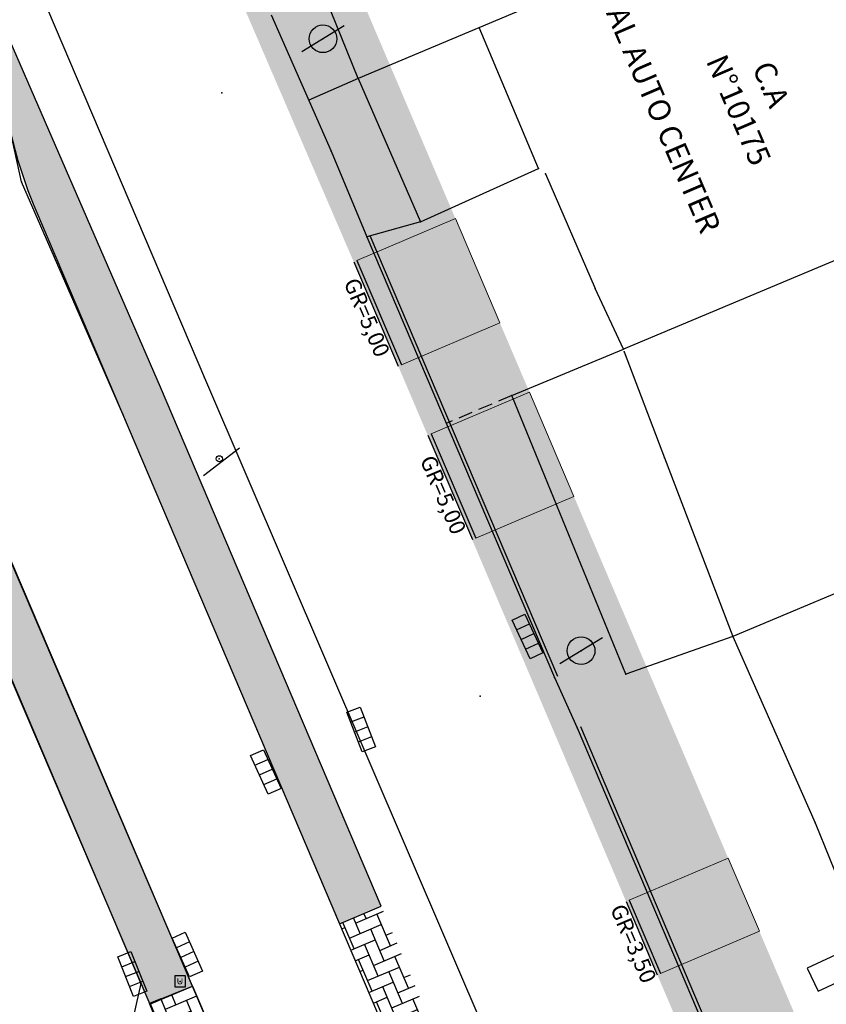
# Model space of a CAD drawing. Extents: x 676903 to 680124, y 7174048 to 7178367.
# Drawn here: x 677851 to 677886, y 7176809 to 7176852 of the extents above; entities that cross this region are included whole.
import ezdxf

# ---------------------------------------------------------------- set-up
doc = ezdxf.new("R2010")
doc.units = 0
doc.header["$LTSCALE"] = 0.1
doc.header["$MEASUREMENT"] = 0
doc.linetypes.add('418-001-S00_$0$HIDDEN', pattern=[9.524999999999999, 6.35, -3.175])
doc.layers.get('0').update_dxf_attribs({"color": 1})
for name, color, linetype in [('418-001-S00_$0$CADASTRO', 251, 'Continuous'), ('418-001-S00_$0$COB', 251, 'Continuous'), ('418-001-S00_$0$EIXO', 251, 'Continuous'), ('418-001-S00_$0$S-BLOBO_EXIST', 251, 'Continuous'), ('418-001-S00_$0$S-BR-HATCH', 251, 'Continuous'), ('418-001-S00_$0$S-CAIXA', 251, 'Continuous'), ('418-001-S00_$0$S-CALV', 251, 'Continuous'), ('418-001-S00_$0$S-CALÇADA', 251, 'Continuous'), ('418-001-S00_$0$S-CHAMADA', 251, '418-001-S00_$0$HIDDEN'), ('418-001-S00_$0$S-CX-URBS', 251, 'Continuous'), ('418-001-S00_$0$S-DIVISA', 251, 'Continuous'), ('418-001-S00_$0$S-GRADIL', 251, 'Continuous'), ('418-001-S00_$0$S-GUIAREB', 251, 'Continuous'), ('418-001-S00_$0$S-MFIO', 251, 'Continuous'), ('418-001-S00_$0$S-NUMERO-PREDIAL', 251, 'Continuous'), ('418-001-S00_$0$S-PLACA', 251, 'Continuous'), ('418-001-S00_$0$S-PONTOCOTA', 251, 'Continuous'), ('418-001-S00_$0$S-PORTG', 251, 'Continuous'), ('418-001-S00_$0$S-POSTE', 251, 'Continuous'), ('418-037-C00_$0$COTAS', 24, 'Continuous'), ('418-037-C00_$0$G-GUIAS REBAIXADAS', 170, 'Continuous'), ('418-038-C00_$0$contorno', 1, 'Continuous'), ('418-038-C00_$0$H-PAVER PESADO', 252, 'Continuous'), ('418-038-C00_$0$HA-CALÇADA-CLARO', 251, 'Continuous'), ('INSERÇÃO', 1, 'Continuous')]:
    doc.layers.add(name, color=color, linetype=linetype)
doc.layers.add('418-038-C00_$0$GRAMA', color=7, linetype='Continuous', true_color=0xd8e58c)
doc.layers.add('418-038-C00_$0$h-paver-pesado', color=251, linetype='Continuous', lineweight=0)
doc.layers.add('418-038-C00_$0$poli-grama', color=95, linetype='Continuous', plot=False)
doc.styles.add('418-001-S00_$0$ROMANS', font='romans')
doc.styles.add('418-001-S00_$0$Standard', font='arial.ttf')
doc.styles.add('418-037-C00_$0$Standard', font='arial.ttf')

# ---------------------------------------------------------------- blocks, each defined once
blk = doc.blocks.new('418-001-S00_$0$BLOBO')
at = {"layer": '418-001-S00_$0$S-BLOBO_EXIST'}
for p, q in [((-0.46875, -0.625), (-0.46875, 0)), ((0, -0.625), (0, 0)), ((0.46875, -0.625), (0.46875, 0))]:
    blk.add_line(p, q, dxfattribs=at)
blk.add_lwpolyline([(-0.9375, 0), (0.9375, 0), (0.9375, -0.625), (-0.9375, -0.625)], close=True, dxfattribs=at)
blk = doc.blocks.new('418-001-S00_$0$POSTE')
at = {"layer": '418-001-S00_$0$S-POSTE'}
blk.add_line((935.8289468491421, 570.7168492881465), (-935.8289474312187, -570.7168492881465), dxfattribs=at)
blk.add_ellipse((-1.51885615196079e-07, 0), major_axis=(-431.0589225929107, 431.0589225929107), ratio=0.9999999983859199, start_param=1.570796324696593, end_param=7.853981631876179, dxfattribs=at)
blk = doc.blocks.new('418-001-S00_$0$PL')
at = {"layer": '418-001-S00_$0$S-PLACA'}
blk.add_line((-0.6970306031871587, -0.7350047081708908), (0.8929850857239217, 0.4781853463500738), dxfattribs=at)
blk.add_circle((0, 0), 0.1351392773665974, dxfattribs=at)
blk = doc.blocks.new('418-001-S00_$0$PLACA')
at = {"layer": '418-001-S00_$0$S-BR-HATCH'}
blk.add_blockref('418-001-S00_$0$PL', (0, 0), dxfattribs=at)
blk = doc.blocks.new('418-001-S00_$0$CX-URBS')
at = {"layer": '418-001-S00_$0$S-CX-URBS', "color": 230}
blk.add_lwpolyline([(-242.0367264607078, -239.3215382236742), (237.9632735206658, -239.3215382236742), (237.9632735206658, 240.6784614783026), (-242.0367264607078, 240.6784614783026)], close=True, dxfattribs=at)
at = {"layer": '418-001-S00_$0$S-CX-URBS', "color": 230, "style": '418-001-S00_$0$ROMANS', "width": 1.1614}
blk.add_text('U', height=262.5, rotation=0.4117594501090782, dxfattribs=at).set_placement((-163.8001996045089, -128.7075498837733))
blk = doc.blocks.new('418-001-S00_$0$TOTEN')
at = {"layer": '418-001-S00_$0$S-CAIXA'}
blk.add_lwpolyline([(-592.7319276914498, -1548.685532526383), (532.2680723092324, -1548.685532526383), (532.2680723092324, 1451.314467470888), (-592.7319276914498, 1451.314467470888)], close=True, dxfattribs=at)
blk = doc.blocks.new('418-001-S00_$0$PONTO')
blk.add_point((0, 0))
blk = doc.blocks.new('418-001-S00_')
at = {"layer": '418-001-S00_$0$COB'}
blk.add_lwpolyline([(677882.1143, 7176824.7191), (677877.4089, 7176823.0679), (677872.3809, 7176835.3368), (677877.3008, 7176837.3723)], dxfattribs=at)
at = {"layer": '418-001-S00_$0$S-CALV'}
blk.add_lwpolyline([(677865.6161, 7176849.3005), (677868.3607, 7176842.9829), (677873.5632, 7176845.3313), (677870.9518467943, 7176851.543447357)], dxfattribs=at)
at = {"layer": '418-001-S00_$0$S-CALÇADA'}
for p, q in [((677865.6161, 7176849.3005), (677863.4416476485, 7176848.343027627)), ((677868.3607, 7176842.9829), (677865.9954, 7176842.3241))]:
    blk.add_line(p, q, dxfattribs=at)
at = {"layer": '418-001-S00_$0$S-CHAMADA'}
blk.add_line((677872.3809, 7176835.3368), (677869.4960285766, 7176834.107690884), dxfattribs=at)
at = {"layer": '418-001-S00_$0$S-DIVISA'}
for points in [[(677887.8895, 7176858.6634), (677865.6161, 7176849.3005)], [(677899.5586, 7176846.72), (677877.3008, 7176837.3723)], [(677904.3554, 7176834.0604), (677882.1143, 7176824.7191)]]:
    blk.add_lwpolyline(points, dxfattribs=at)
at = {"layer": '418-001-S00_$0$S-GRADIL'}
for points in [[(677865.6161, 7176849.3005), (677862.2371, 7176857.6502)], [(677877.3008, 7176837.3723), (677876.0575, 7176840.0495)], [(677879.1024, 7176832.5925), (677882.1143, 7176824.7191)], [(677882.1143, 7176824.7191), (677885.7403, 7176816.5145)]]:
    blk.add_lwpolyline(points, dxfattribs=at)
at = {"layer": '418-001-S00_$0$S-GUIAREB'}
for points in [[(677865.9954, 7176842.3241), (677874.2619, 7176822.9216)], [(677866.1333972568, 7176842.382894193), (677874.3998972569, 7176822.980394193)], [(677875.2664, 7176820.704), (677884.291, 7176799.454)], [(677875.4044651862, 7176820.762634498), (677884.4290651862, 7176799.512634498)]]:
    blk.add_lwpolyline(points, dxfattribs=at)
at = {"layer": '418-001-S00_$0$S-MFIO'}
for points in [[(677868.5759, 7176785.3651), (677862.3425, 7176799.878), (677849.2021, 7176830.6708), (677835.4042, 7176862.8647), (677821.2873, 7176895.8426), (677818.7687, 7176899.1018), (677814.95, 7176902.936000001), (677814.1932, 7176902.6524), (677815.9249, 7176898.1721), (677818.5679, 7176897.0572), (677833.5651, 7176862.1295), (677847.229, 7176830.1443), (677856.0495, 7176809.4406), (677855.6018, 7176807.4892), (677857.214, 7176801.4678), (677858.3503, 7176792.55), (677858.2254, 7176786.0115), (677856.8081, 7176776.7886), (677868.4421, 7176781.7799), (677869.1559, 7176783.3967), (677869.0396, 7176784.0413)], [(677874.9853, 7176788.2187), (677869.3665, 7176801.3282), (677855.2455, 7176834.5132), (677850.7882, 7176844.7515), (677848.452, 7176855.379), (677846.5763, 7176864.2503), (677845.2177, 7176872.7544), (677846.2819, 7176873.1253), (677849.8705, 7176864.8142), (677850.8965, 7176859.4809), (677850.9197, 7176854.7536), (677858.8448, 7176836.1154), (677873.1422, 7176802.7906), (677876.9093, 7176801.6628), (677881.2061, 7176791.2286), (677881.5337, 7176789.9776), (677880.9303, 7176787.9352), (677878.1913, 7176785.9849), (677876.6361, 7176785.5293), (677875.5314, 7176786.9191)], [(677861.7829, 7176852.1101), (677864.4298, 7176846.0989), (677865.9954, 7176842.3241)], [(677874.2619, 7176822.9216), (677875.2664, 7176820.704)]]:
    blk.add_lwpolyline(points, dxfattribs=at)
at = {"layer": '418-001-S00_$0$S-PORTG'}
for points in [[(677873.8681, 7176845.1079), (677876.0575, 7176840.0495)], [(677873.8681, 7176845.1079), (677876.0575, 7176840.0495)], [(677877.3308, 7176837.2671), (677879.1024, 7176832.5925)], [(677885.7403, 7176816.5145), (677887.0081, 7176813.4078)]]:
    blk.add_lwpolyline(points, dxfattribs=at)
at = {"layer": '418-001-S00_$0$CADASTRO', "xscale": 0.001, "yscale": 0.001, "zscale": 0.001}
for name, p in [('418-001-S00_$0$POSTE', (677864.0654, 7176851.049)), ('418-001-S00_$0$POSTE', (677875.4345, 7176824.0964)), ('418-001-S00_$0$CX-URBS', (677857.7775, 7176809.5325)), ('418-001-S00_$0$CX-URBS', (677857.7775, 7176809.5325))]:
    blk.add_blockref(name, p, dxfattribs=at)
at = {"layer": '418-001-S00_$0$CADASTRO'}
blk.add_blockref('418-001-S00_$0$PLACA', (677859.4981, 7176832.5496), dxfattribs=at)
blk.add_blockref('418-001-S00_$0$PLACA', (677859.4981, 7176832.5496), dxfattribs=at)
for p, rotation in [((677873.3567, 7176824.852999999), 295.0337303659865), ((677865.4532, 7176820.5139), 111.1274561822935), ((677861.8316, 7176818.8864), 294.6120334288253), ((677857.8064, 7176810.5867), 114.3423223703528), ((677855.9549, 7176809.9734), 291.6429661348451)]:
    blk.add_blockref('418-001-S00_$0$BLOBO', p, dxfattribs=dict(at, rotation=rotation))
at = {"layer": '418-001-S00_$0$CADASTRO', "xscale": 0.001000000395674366, "yscale": 0.001000000395674366, "zscale": 0.001, "rotation": 294.9999951268886}
blk.add_blockref('418-001-S00_$0$TOTEN', (677887.0486000003, 7176810.2339), dxfattribs=at)
at = {"layer": '418-001-S00_$0$EIXO'}
for p in [(677859.6123, 7176848.6707), (677870.9826, 7176822.0987)]:
    blk.add_blockref('418-001-S00_$0$PONTO', p, dxfattribs=at)
at = {"layer": '418-001-S00_$0$S-PONTOCOTA'}
for p in [(677864.065360873, 7176851.0490007), (677865.616081283, 7176849.30045302), (677864.429832184, 7176846.09886439), (677873.563246885, 7176845.33131684), (677873.868061327, 7176845.10790654), (677850.788227085, 7176844.75152728), (677868.3606797539, 7176842.98287067), (677865.995355716, 7176842.32411123), (677876.0575451229, 7176840.04946837), (677877.300830244, 7176837.37231868), (677877.330789912, 7176837.26705437), (677858.844822055, 7176836.11544183), (677872.380921704, 7176835.33679382), (677855.245510489, 7176834.51319627), (677859.498078409, 7176832.54958153), (677879.102373146, 7176832.59253775), (677873.356743358, 7176824.85302959), (677882.114320206, 7176824.71907403), (677875.434545982, 7176824.09638521), (677874.261862553, 7176822.92159513), (677877.40889819, 7176823.06788106), (677875.266386055, 7176820.70403315), (677865.453223326, 7176820.51389783), (677861.831621089, 7176818.88638123), (677885.740262712, 7176816.51453172), (677857.806437119, 7176810.58670283), (677855.954901879, 7176809.9734026), (677856.0494946371, 7176809.44055548), (677857.777509434, 7176809.53246108)]:
    blk.add_blockref('418-001-S00_$0$PONTO', p, dxfattribs=at)
at = {"layer": '418-001-S00_$0$S-NUMERO-PREDIAL', "style": '418-001-S00_$0$Standard'}
for s, p in [('CAL AUTO CENTER', (677876.1854007251, 7176852.966971518)), ('N°10175', (677880.9186588479, 7176850.07651982)), ('C.A', (677882.956433051, 7176849.780794109))]:
    blk.add_text(s, height=0.9719999999999998, rotation=293.223973576674, dxfattribs=at).set_placement(p)
blk = doc.blocks.new('418-038-C00_')
at = {"layer": '418-038-C00_$0$GRAMA'}
h = blk.add_hatch(color=256, dxfattribs=at)
edge = h.paths.add_edge_path()
edge.add_line((677856.4383302721, 7176808.52397348), (677858.3132074785, 7176809.320117459))
edge.add_line((677858.3132074785, 7176809.320117459), (677824.3579943952, 7176888.740843347))
edge.add_arc((677778.1358890397, 7176868.979233025), 50.26931734204775, 23.14844786166011, 34.77136142631061)
edge.add_arc((677819.016302766, 7176897.356068153), 0.5053648402033147, 35.28350043821755, 214.3932359694175)
edge.add_line((677818.599285712, 7176897.070602923), (677828.8121949839, 7176873.207194824))
edge.add_line((677828.8121949839, 7176873.207194824), (677856.4383302084, 7176808.523973516))
h = blk.add_hatch(color=256, dxfattribs=at)
edge = h.paths.add_edge_path()
edge.add_line((677866.6344344142, 7176812.853626053), (677856.907213527, 7176835.706712215))
edge.add_line((677856.907213527, 7176835.706712215), (677848.5634072471, 7176854.872202669))
edge.add_line((677848.5634072471, 7176854.872202669), (677850.2855922172, 7176847.03789021))
edge.add_arc((677869.8191948303, 7176851.331882438), 20.00000000741506, 192.3979047634976, 203.0566147472783)
edge.add_line((677851.4168284766, 7176843.499072413), (677864.7935320612, 7176812.071909086))
edge.add_line((677864.7935320612, 7176812.071909086), (677866.6344344142, 7176812.853626053))
at = {"layer": '418-038-C00_$0$H-PAVER PESADO'}
for points in [[(677871.8564769665, 7176838.540376835), (677869.8964423878, 7176843.135929022), (677865.5552312272, 7176841.285372023), (677867.5192324881, 7176836.69151074)], [(677875.119008298, 7176830.890954136), (677873.1574387769, 7176835.490105192), (677868.8268095381, 7176833.644059019), (677870.7947442896, 7176829.047621312)], [(677883.2851556467, 7176811.744375439), (677881.9120341715, 7176814.963834661), (677877.5571882017, 7176813.108385505), (677878.927951224, 7176809.887921428)]]:
    blk.add_hatch(color=256, dxfattribs=at).paths.add_polyline_path(points)
at = {"layer": '418-038-C00_$0$HA-CALÇADA-CLARO'}
h = blk.add_hatch(dxfattribs=at)
h.set_pattern_fill('AR-HBONE', color=256, scale=0.005, angle=45, style=0)
h.set_pattern_definition([(90, (0, 0), (-0.508, 0.508), [1.524, -0.508]), (180, (5.551115123125783e-17, 0.5079996537400395), (-0.508, 0.508), [1.524, -0.508])])
edge = h.paths.add_edge_path()
edge.add_line((678572.7608837283, 7175621.696941662), (678571.7498503366, 7175619.974638813))
edge.add_line((678571.7498503366, 7175619.974638813), (678571.7483365635, 7175619.971976966))
edge.add_arc((678999.1096375204, 7176371.452226556), 864.4999983110492, 238.25693382845571, 240.37342807451, ccw=False)
edge.add_line((678544.2866687448, 7175636.267682272), (678523.225042956, 7175649.1259289))
edge.add_arc((-2102572.49835961, 2620253.736272409), 5337239.040817983, 58.59568881551803, 58.59593247823457)
edge.add_line((678503.8522119055, 7175660.953099844), (678489.0084535433, 7175670.842419837))
edge.add_line((678489.0084535433, 7175670.842419837), (678490.5448313277, 7175673.462349147))
edge.add_line((678490.5448313277, 7175673.462349147), (678501.0093157125, 7175665.584756956))
edge.add_arc((678561.1520378041, 7175745.477516201), 100.0000000025128, 233.0278166562368, 238.5958106445628)
edge.add_line((678509.0448337614, 7175660.12624622), (678524.2671870367, 7175650.8329543))
edge.add_line((678524.2671870367, 7175650.8329543), (678545.3136959113, 7175637.98399807))
edge.add_arc((678973.935239716, 7176329.917494881), 813.9338989274069, 238.2236556541042, 240.4704613058676)
edge.add_arc((678572.7654802646, 7175621.704510523), 0.008855270650108688, -121.27012610997309, 60.47046263769579, ccw=False)
h = blk.add_hatch(dxfattribs=at)
h.set_pattern_fill('AR-HBONE', color=256, scale=0.005, angle=45, style=0)
h.set_pattern_definition([(23.03182561229433, (0, 0), (0.2687550133539566, 0.6662572647237062), [1.524, -0.508]), (113.0318256122943, (0.4675058203800572, 0.1987509902133061), (0.2687550133539566, 0.6662572647237062), [1.524, -0.508])])
edge = h.paths.add_edge_path()
edge.add_line((677814.2485804132, 7176989.502380278), (677809.342493439, 7176987.40990252))
edge.add_arc((677812.4810055075, 7176980.051251694), 7.999999999742855, 113.098560606493, 203.3046086480534)
edge.add_line((677805.1336890099, 7176976.886296674), (677806.4565067719, 7176973.815428145))
edge.add_line((677806.4565067719, 7176973.815428145), (677809.0928117938, 7176972.75071558))
edge.add_line((677809.0928117938, 7176972.75071558), (677818.7734567212, 7176950.277485556))
edge.add_line((677818.7734567212, 7176950.277485556), (677845.3406201076, 7176887.741754951))
edge.add_line((677845.3406201076, 7176887.741754951), (677850.8231482585, 7176875.084068024))
edge.add_line((677850.8231482585, 7176875.084068024), (677866.1083966367, 7176839.623117262))
edge.add_line((677866.1083966367, 7176839.623117262), (677882.0023028553, 7176802.282050119))
edge.add_line((677882.0023028543, 7176802.28205012), (677886.5023138961, 7176804.201335744))
edge.add_line((677886.5023138961, 7176804.201335744), (677812.873870474, 7176976.832654544))
edge.add_line((677812.873870474, 7176976.832654544), (677810.3213511825, 7176982.809953065))
edge.add_line((677810.3213511825, 7176982.809953065), (677816.0575137251, 7176985.247373294))
edge.add_line((677816.0575137251, 7176985.247373294), (677814.2485804143, 7176989.502380279))
h = blk.add_hatch(dxfattribs=at)
h.set_pattern_fill('AR-HBONE', color=256, scale=0.005, angle=45, style=0)
h.set_pattern_definition([(23.07697585366198, (677982.4213849352, 7176586.929513105), (0.2682299056668588, 0.666468842261923), [1.524, -0.508]), (113.076975853662, (677982.8887339906, 7176587.128632437), (0.2682299056668588, 0.666468842261923), [1.524, -0.508])])
h.paths.add_polyline_path([(677872.911992056, 7176793.056037244), (677874.7466408482, 7176793.835098571), (677871.2057550575, 7176802.113787229), (677866.6344344142, 7176812.853626053), (677864.7935320612, 7176812.071909086), (677869.3665000635, 7176801.328199965)])
h = blk.add_hatch(dxfattribs=at)
h.set_pattern_fill('AR-HBONE', color=256, scale=0.005, angle=45, style=0)
h.set_pattern_definition([(202.89036913301, (677602.3715678343, 7177403.803455533), (-0.2703991027117515, -0.6655917106249745), [1.524, -0.508]), (292.89036913301, (677601.9035727466, 7177403.605859363), (-0.2703991027117515, -0.6655917106249745), [1.524, -0.508])])
h.paths.add_polyline_path([(677856.4201543462, 7176808.566530079), (677858.313207437, 7176809.320117441), (677866.4115162664, 7176790.404321725), (677866.276440652, 7176790.346841231), (677864.9539735484, 7176789.240685388), (677865.423850186, 7176788.136504265), (677867.1378811579, 7176788.32250918), (677867.2792964068, 7176788.382687462), (677868.2961551689, 7176786.064156667), (677868.1419778985, 7176785.99868715), (677865.8739901913, 7176785.035613541), (677864.746464018, 7176787.685230536), (677864.1876417957, 7176789.077594946), (677856.4382706202, 7176808.52382597)])
at = {"layer": '418-038-C00_$0$contorno'}
blk.add_lwpolyline([(677856.4201543462, 7176808.566530079), (677858.313207437, 7176809.320117441), (677866.4115162664, 7176790.404321725), (677866.276440652, 7176790.346841231), (677864.9539735484, 7176789.240685388), (677865.423850186, 7176788.136504265), (677867.1378811579, 7176788.32250918), (677867.2792964068, 7176788.382687462), (677868.2961551689, 7176786.064156667), (677868.1419778985, 7176785.99868715), (677865.8739901913, 7176785.035613541), (677864.746464018, 7176787.685230536), (677864.1876417957, 7176789.077594946), (677856.4382706202, 7176808.52382597)], close=True, dxfattribs=at)
at = {"layer": '418-038-C00_$0$h-paver-pesado'}
for points in [[(677871.8564769665, 7176838.540376835), (677869.8964423878, 7176843.135929022), (677865.5552312272, 7176841.285372023), (677867.5192324881, 7176836.69151074)], [(677875.119008298, 7176830.890954136), (677873.1574387769, 7176835.490105192), (677868.8268095381, 7176833.644059019), (677870.7947442896, 7176829.047621312)], [(677883.2851556467, 7176811.744375439), (677881.9120341715, 7176814.963834661), (677877.5571882017, 7176813.108385505), (677878.927951224, 7176809.887921428)]]:
    blk.add_lwpolyline(points, close=True, dxfattribs=at)
at = {"layer": '418-038-C00_$0$poli-grama'}
for points in [[(677856.4383302721, 7176808.52397348), (677858.3132074785, 7176809.320117459), (677824.3579943952, 7176888.740843347, 0.05075805100633316), (677819.4288340878, 7176897.647978294, 0.9922610010641743), (677818.599285712, 7176897.070602923), (677828.8121949839, 7176873.207194824), (677856.4383302084, 7176808.523973516)], [(677866.6344344142, 7176812.853626053), (677856.907213527, 7176835.706712215), (677848.5634072471, 7176854.872202669), (677850.2855922172, 7176847.03789021, 0.04654095571278441), (677851.4168284766, 7176843.499072413), (677864.7935320612, 7176812.071909086)]]:
    blk.add_lwpolyline(points, format="xyb", close=True, dxfattribs=at)
blk = doc.blocks.new('418-037-C00_')
at = {"layer": '418-037-C00_$0$G-GUIAS REBAIXADAS'}
for points in [[(677865.4172449337, 7176841.226551889), (677867.3827853263, 7176836.629090528)], [(677865.5551687746, 7176841.2855181), (677867.5207091672, 7176836.688056739)], [(677868.6888232237, 7176833.585238672), (677870.6567579748, 7176828.988800965)], [(677868.8267163362, 7176833.644276707), (677870.7946510874, 7176829.047839001)], [(677877.419191536, 7176813.0495899), (677878.7899334761, 7176809.829175352)], [(677877.5572092836, 7176813.108335976), (677878.9279512238, 7176809.887921427)]]:
    blk.add_lwpolyline(points, dxfattribs=at)
at = {"layer": '418-037-C00_$0$COTAS', "color": 1, "style": '418-037-C00_$0$Standard'}
for s, p in [('GR=5,00', (677864.9634052274, 7176840.317997335)), ('GR=5,00', (677868.3222907168, 7176832.50629957)), ('GR=3,50', (677876.701955041, 7176812.742620581))]:
    blk.add_text(s, height=0.7, rotation=293.077175695208, dxfattribs=at).set_placement(p)

msp = doc.modelspace()

# ---------------------------------------------------------------- block references
at = {"layer": 'INSERÇÃO'}
for name in ['418-001-S00_', '418-038-C00_', '418-037-C00_']:
    msp.add_blockref(name, (0, 0), dxfattribs=at)

doc.saveas('drawing.dxf')
